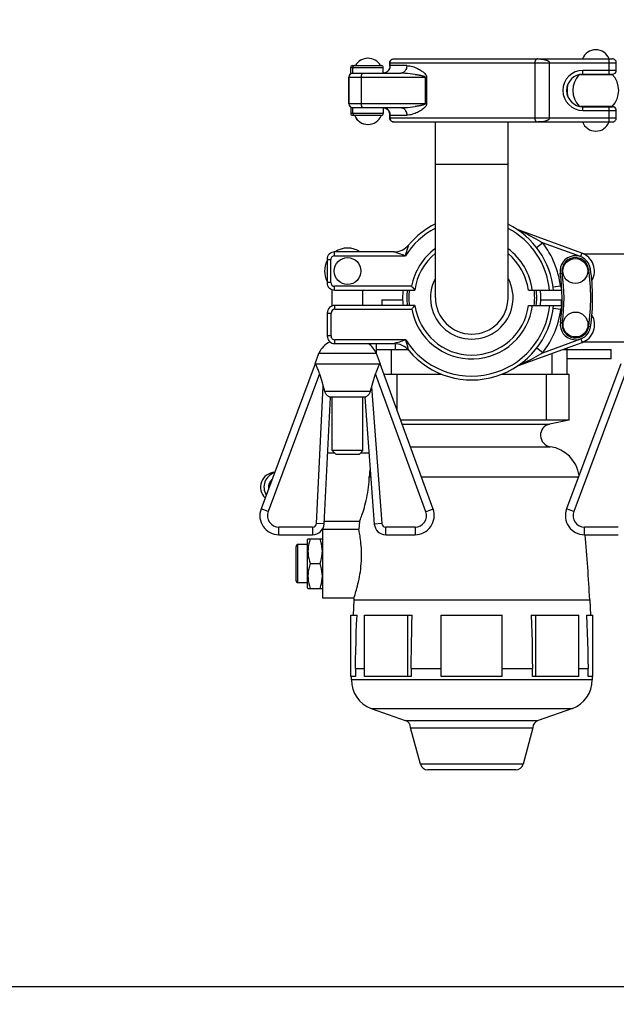
# Model space of a CAD drawing. Units: millimetres. Extents: x 0 to 420, y 0 to 297.
# Drawn here: x 230 to 235, y 89 to 97 of the extents above; entities that cross this region are included whole.
import ezdxf

# ---------------------------------------------------------------- set-up
doc = ezdxf.new("R2010")
doc.units = ezdxf.units.MM
doc.header["$LTSCALE"] = 23.1
doc.layers.get('0').update_dxf_attribs({"linetype": 'CONTINUOUS'})
for name, color, linetype in [('FASEN', 7, 'CONTINUOUS'), ('RUNDUNGEN', 7, 'CONTINUOUS'), ('ZEICHNUNGSBEMASSUNGEN', 7, 'CONTINUOUS')]:
    doc.layers.add(name, color=color, linetype=linetype)
doc.styles.get("Standard").update_dxf_attribs({"font": 'txt', "width": 0.7})
doc.dimstyles.new('DIMSTYLE_1', dxfattribs={"dimtxt": 3.5, "dimasz": 3.5, "dimexe": 1.5, "dimexo": 1.5, "dimgap": 0.875, "dimtad": 1, "dimlfac": 30, "dimdsep": 46, "dimtxsty": 'Standard', "dimblk": '_FILLED', "dimblk1": '_FILLED', "dimblk2": '_FILLED', "dimcen": 0.09, "dimclrt": 5, "dimadec": 0, "dimazin": 0, "dimtp": 2, "dimtm": 2, "dimtfac": 1, "dimtofl": 0, "dimtmove": 0, "dimatfit": 3, "dimldrblk": '_FILLED', "dimfxl": 1, "dimtolj": 1, "dimarcsym": 0})
doc.dimstyles.new('DIMSTYLE_3', dxfattribs={"dimtxt": 3.5, "dimasz": 3.5, "dimexe": 1.5, "dimexo": 1.5, "dimgap": 0.875, "dimtad": 1, "dimlfac": 30, "dimdsep": 46, "dimtxsty": 'Standard', "dimblk": '_FILLED', "dimblk1": '_FILLED', "dimblk2": '_FILLED', "dimcen": 0.09, "dimclrt": 5, "dimadec": 0, "dimazin": 0, "dimtp": 0.8, "dimtm": 0.8, "dimtfac": 1, "dimtofl": 0, "dimtmove": 0, "dimatfit": 3, "dimldrblk": '_FILLED', "dimfxl": 1, "dimtolj": 1, "dimarcsym": 0})
doc.dimstyles.new('DIMSTYLE_7', dxfattribs={"dimtxt": 3.5, "dimasz": 3.5, "dimexe": 1.5, "dimexo": 1.5, "dimgap": 0.875, "dimtad": 1, "dimdec": 0, "dimlfac": 30, "dimdsep": 46, "dimtxsty": 'Standard', "dimblk": '_FILLED', "dimblk1": '_FILLED', "dimblk2": '_FILLED', "dimcen": 0.09, "dimclrt": 5, "dimadec": 0, "dimazin": 0, "dimtp": 0.8, "dimtm": 0.8, "dimtfac": 1, "dimtdec": 0, "dimtofl": 0, "dimtmove": 0, "dimatfit": 3, "dimldrblk": '_FILLED', "dimfxl": 1, "dimtolj": 1, "dimarcsym": 0})

# ---------------------------------------------------------------- blocks, each defined once
blk = doc.blocks.new('_FILLED')
at = {"color": 0, "linetype": 'ByBlock'}
blk.add_solid([(0, 0), (-1, 0.125), (-1, -0.125)], dxfattribs=at)
blk = doc.blocks.new('*D3')
at = {"layer": 'ZEICHNUNGSBEMASSUNGEN', "color": 2, "linetype": 'Continuous'}
for p, q in [((216.706, 160.4291), (302.7825, 160.4291)), ((301.2825, 160.4291), (301.2825, 121.0958)), ((301.2825, 81.7624), (301.2825, 121.0958)), ((216.706, 81.7624), (302.7825, 81.7624))]:
    blk.add_line(p, q, dxfattribs=at)
at = {"layer": 'ZEICHNUNGSBEMASSUNGEN', "color": 2, "linetype": 'Continuous', "xscale": 3.5, "yscale": 3.5, "zscale": 3.5}
for p, rotation in [((301.2825, 160.4291), 90), ((301.2825, 81.7624), 270)]:
    blk.add_blockref('_FILLED', p, dxfattribs=dict(at, rotation=rotation))
at = {"layer": 'ZEICHNUNGSBEMASSUNGEN', "color": 5, "linetype": 'Continuous', "insert": (296.9075, 131.8031), "char_height": 3.5, "width": 16.125, "attachment_point": 2, "rotation": 90, "line_spacing_factor": 0.9}
blk.add_mtext('2360', dxfattribs=at)
blk = doc.blocks.new('*D4')
at = {"layer": 'ZEICHNUNGSBEMASSUNGEN', "color": 2, "linetype": 'Continuous'}
for p, q in [((216.706, 105.4291), (292.041, 105.4291)), ((290.541, 105.4291), (290.541, 93.5958)), ((290.541, 81.7624), (290.541, 93.5958)), ((216.706, 81.7624), (292.041, 81.7624))]:
    blk.add_line(p, q, dxfattribs=at)
at = {"layer": 'ZEICHNUNGSBEMASSUNGEN', "color": 2, "linetype": 'Continuous', "xscale": 3.5, "yscale": 3.5, "zscale": 3.5}
for p, rotation in [((290.541, 105.4291), 90), ((290.541, 81.7624), 270)]:
    blk.add_blockref('_FILLED', p, dxfattribs=dict(at, rotation=rotation))
at = {"layer": 'ZEICHNUNGSBEMASSUNGEN', "color": 5, "linetype": 'Continuous', "insert": (286.166, 93.5958), "char_height": 3.5, "width": 11.25, "attachment_point": 2, "rotation": 90, "line_spacing_factor": 0.9}
blk.add_mtext('710', dxfattribs=at)
blk = doc.blocks.new('*D9')
at = {"layer": 'ZEICHNUNGSBEMASSUNGEN', "color": 2, "linetype": 'Continuous'}
for p, q in [((234.0893, 105.4291), (282.9285, 105.4291)), ((281.4285, 105.4291), (281.4285, 97.1219)), ((281.4285, 88.8147), (281.4285, 97.1219)), ((227.9873, 88.8147), (282.9285, 88.8147))]:
    blk.add_line(p, q, dxfattribs=at)
at = {"layer": 'ZEICHNUNGSBEMASSUNGEN', "color": 2, "linetype": 'Continuous', "xscale": 3.5, "yscale": 3.5, "zscale": 3.5}
for p, rotation in [((281.4285, 105.4291), 90), ((281.4285, 88.8147), 270)]:
    blk.add_blockref('_FILLED', p, dxfattribs=dict(at, rotation=rotation))
at = {"layer": 'ZEICHNUNGSBEMASSUNGEN', "color": 5, "linetype": 'Continuous', "insert": (277.0535, 97.1219), "char_height": 3.5, "width": 12.375, "attachment_point": 2, "rotation": 90, "line_spacing_factor": 0.9}
blk.add_mtext('498', dxfattribs=at)

msp = doc.modelspace()

# ---------------------------------------------------------------- linework, layer by layer
at = {"color": 7, "linetype": 'Continuous'}
for p, q in [((232.93742, 96.87196), (232.93785, 96.87723)), ((232.93742, 96.84321), (232.93742, 96.87196)), ((232.93912, 96.87196), (232.93912, 96.84321)), ((232.97091, 96.90529), (234.88067, 96.90529)), ((234.914, 96.80529), (234.914, 96.87196)), ((232.59603, 96.78029), (232.59603, 96.83029)), ((232.59604, 96.78029), (233.03303, 96.78029)), ((232.61271, 96.84696), (232.864, 96.84696)), ((232.88067, 96.78029), (232.88067, 96.83029)), ((232.88294, 96.78069), (232.88067, 96.78055)), ((232.93697, 96.83485), (232.93528, 96.82557)), ((232.93742, 96.84321), (232.93697, 96.83485)), ((232.57897, 96.74696), (232.57897, 96.51363)), ((232.58067, 96.51363), (232.58067, 96.74696)), ((234.60067, 96.77029), (234.87766, 96.77029)), ((234.62233, 96.77196), (234.88067, 96.77196)), ((234.6545, 96.77029), (234.6545, 96.77196)), ((234.81517, 96.77029), (234.81517, 96.77196)), ((232.59603, 96.48029), (232.59603, 96.43029)), ((232.59604, 96.48029), (233.03303, 96.48029)), ((232.88067, 96.48029), (232.88067, 96.43029)), ((234.87766, 96.49029), (234.60067, 96.49029)), ((234.62233, 96.48863), (234.88067, 96.48863)), ((234.6545, 96.48863), (234.6545, 96.49029)), ((234.81517, 96.48863), (234.81517, 96.49029)), ((234.914, 96.38863), (234.914, 96.45529)), ((232.6127, 96.41363), (232.86392, 96.41363)), ((232.93557, 96.43381), (232.93529, 96.435)), ((232.93742, 96.38863), (232.93742, 96.41738)), ((232.93785, 96.38336), (232.93742, 96.38863)), ((232.93912, 96.41738), (232.93912, 96.38863)), ((232.97091, 96.35529), (234.88067, 96.35529)), ((233.33601, 94.82196), (233.33601, 96.35561)), ((233.96935, 94.82196), (233.96935, 96.35561)), ((233.33601, 95.98863), (233.96935, 95.98863)), ((234.61333, 95.21191), (234.05854, 95.41383)), ((232.38966, 95.15529), (232.38966, 94.95529)), ((232.97336, 95.22196), (232.45633, 95.22196)), ((234.62897, 95.20529), (235.07912, 95.20529)), ((232.43549, 94.75123), (232.43549, 94.89211)), ((233.14425, 94.90154), (233.15544, 94.88862)), ((232.45633, 94.88862), (233.15544, 94.88862)), ((232.70216, 94.75529), (232.70216, 94.88862)), ((232.86935, 94.80529), (233.05024, 94.80529)), ((232.86935, 94.80529), (232.86935, 94.75529)), ((234.14652, 94.88862), (234.43907, 94.88862)), ((234.25512, 94.80529), (234.43601, 94.80529)), ((234.43601, 94.75529), (234.43601, 94.80529)), ((233.15714, 94.75529), (232.45803, 94.75529)), ((233.13627, 94.73092), (233.14596, 94.74239)), ((233.14596, 94.74239), (233.15714, 94.75529)), ((234.14822, 94.75529), (234.43958, 94.75529)), ((232.39136, 94.68863), (232.39136, 94.48863)), ((232.45803, 94.42196), (232.97506, 94.42196)), ((232.81935, 94.42196), (232.81935, 94.33959)), ((234.06024, 94.23008), (234.61503, 94.43201)), ((234.48601, 94.15529), (234.48601, 94.38505)), ((234.63067, 94.43863), (235.08082, 94.43863)), ((232.28567, 94.24529), (232.31781, 94.33863)), ((232.31781, 94.33863), (232.81985, 94.33863)), ((232.81945, 94.37196), (233.09403, 94.37196)), ((232.81985, 94.33863), (232.85198, 94.24529)), ((234.45004, 94.37196), (234.48591, 94.37196)), ((234.48601, 94.37196), (234.86935, 94.37196)), ((234.86935, 94.28863), (234.86935, 94.37196)), ((232.28567, 94.24529), (231.81372, 92.98022)), ((232.28567, 94.24529), (232.85198, 94.24529)), ((233.31466, 92.97916), (232.85198, 94.24529)), ((234.95234, 94.24529), (234.48038, 92.98022)), ((234.86935, 94.28863), (234.48601, 94.28863)), ((232.32441, 94.15839), (232.3409, 94.10416)), ((232.79569, 94.10066), (232.81303, 94.15766)), ((232.88487, 94.15529), (233.39048, 94.15529)), ((233.91546, 94.15529), (234.50268, 94.15529)), ((234.50268, 93.75529), (234.50268, 94.15529)), ((232.3409, 94.10416), (232.35711, 94.0513)), ((232.77662, 94.03849), (232.79569, 94.10066)), ((232.3639, 92.85031), (232.41907, 93.9553)), ((232.71859, 93.95529), (232.41907, 93.95529)), ((232.43549, 93.48862), (232.43549, 93.95529)), ((232.70216, 93.48862), (232.70216, 93.95529)), ((232.71859, 93.9553), (232.80221, 92.84776)), ((234.50268, 93.75529), (233.03104, 93.75529)), ((234.50268, 93.75529), (234.33235, 93.71996)), ((232.39484, 93.46996), (232.45416, 93.46996)), ((232.70216, 93.48862), (232.43549, 93.48862)), ((232.46883, 93.45529), (232.43549, 93.48862)), ((232.66882, 93.45529), (232.46884, 93.45529)), ((232.66883, 93.45529), (232.70216, 93.48862)), ((232.6835, 93.46996), (232.75523, 93.46996)), ((232.67275, 92.86996), (232.36488, 92.86996)), ((232.67275, 92.86996), (232.66664, 92.80329)), ((232.67275, 92.86996), (232.67585, 92.87775)), ((232.67585, 92.87775), (232.6813, 92.89182)), ((231.96987, 92.75529), (232.26402, 92.75529)), ((232.35268, 92.80329), (232.66664, 92.80329)), ((232.35268, 92.20329), (232.35268, 92.80329)), ((232.66685, 92.80238), (232.66664, 92.80329)), ((232.90192, 92.75529), (233.15812, 92.75529)), ((234.63654, 92.75529), (234.93069, 92.75529)), ((232.21935, 92.71329), (232.2232, 92.71996)), ((232.2232, 92.71996), (232.34883, 92.71996)), ((232.34883, 92.71996), (232.35268, 92.71329)), ((232.24255, 92.50329), (232.32948, 92.50329)), ((232.21935, 92.29329), (232.2232, 92.28663)), ((232.2232, 92.28663), (232.34883, 92.28663)), ((232.34883, 92.28663), (232.35268, 92.29329)), ((232.62379, 92.20329), (232.35268, 92.20329)), ((232.62301, 92.18862), (232.61654, 92.05329)), ((232.62379, 92.20329), (232.62301, 92.18862)), ((232.62648, 92.21113), (232.63119, 92.22527)), ((234.68235, 92.18862), (234.68882, 92.05329)), ((232.59601, 92.05329), (232.65144, 92.05329)), ((232.59601, 91.51996), (232.59601, 92.05329)), ((232.71694, 92.05329), (233.13326, 92.05329)), ((232.71694, 91.51996), (232.71694, 92.05329)), ((233.09407, 91.51996), (233.09407, 92.05329)), ((233.38601, 92.05329), (233.91935, 92.05329)), ((233.38601, 91.51996), (233.38601, 92.05329)), ((233.91935, 91.51996), (233.91935, 92.05329)), ((234.1721, 92.05329), (234.58842, 92.05329)), ((234.21129, 91.51996), (234.21129, 92.05329)), ((234.58842, 91.51996), (234.58842, 92.05329)), ((234.65392, 92.05329), (234.70935, 92.05329)), ((234.70935, 91.51996), (234.70935, 92.05329)), ((232.63711, 91.58862), (232.71694, 91.58862)), ((232.63711, 91.58862), (232.63711, 91.51996)), ((233.12312, 91.58862), (233.38601, 91.58862)), ((233.12312, 91.58862), (233.12312, 91.51996)), ((233.91935, 91.58862), (234.18224, 91.58862)), ((234.18224, 91.51996), (234.18224, 91.58862)), ((234.58842, 91.58862), (234.66825, 91.58862)), ((234.66825, 91.51996), (234.66825, 91.58862)), ((232.63711, 91.51996), (232.59601, 91.51996)), ((232.60268, 91.48862), (232.60268, 91.51996)), ((233.12312, 91.51996), (232.71694, 91.51996)), ((233.91935, 91.51996), (233.38601, 91.51996)), ((234.58842, 91.51996), (234.18224, 91.51996)), ((234.70935, 91.51996), (234.66825, 91.51996)), ((234.70268, 91.51996), (234.70268, 91.48862)), ((232.7737, 91.2397), (233.07261, 91.13557)), ((234.53166, 91.2397), (234.23275, 91.13557)), ((233.11935, 91.07196), (234.18601, 91.07196)), ((233.20436, 90.75471), (233.11935, 91.07196)), ((234.18601, 91.07196), (234.10101, 90.75471)), ((234.03661, 90.70529), (233.26875, 90.70529))]:
    msp.add_line(p, q, dxfattribs=at)
at = {"color": 9, "linetype": 'Continuous'}
for p, q in [((232.93912, 96.87196), (234.914, 96.87196)), ((234.20245, 96.87196), (234.20245, 96.38863)), ((234.3303, 96.38863), (234.3303, 96.87196)), ((234.84733, 96.90529), (234.84733, 96.77196)), ((232.59603, 96.83029), (232.88067, 96.83029)), ((232.6155, 96.78029), (232.6155, 96.83029)), ((232.88064, 96.78062), (232.88437, 96.78086)), ((232.88437, 96.78086), (232.89285, 96.78256)), ((232.89285, 96.78256), (232.90105, 96.78536)), ((233.08576, 96.84696), (232.94188, 96.84696)), ((234.914, 96.80529), (234.62233, 96.80529)), ((234.62233, 96.77196), (234.62233, 96.80529)), ((232.57897, 96.74696), (233.25894, 96.74696)), ((232.69033, 96.51363), (232.69033, 96.74696)), ((233.1584, 96.77053), (233.16625, 96.7694)), ((233.16625, 96.7694), (233.17349, 96.7683)), ((233.17349, 96.7683), (233.18017, 96.76723)), ((233.18017, 96.76723), (233.18631, 96.76619)), ((233.24512, 96.74696), (233.24512, 96.51363)), ((233.25894, 96.74696), (233.25894, 96.51363)), ((233.25894, 96.51363), (232.57897, 96.51363)), ((232.6155, 96.43029), (232.6155, 96.48029)), ((233.16625, 96.49119), (233.1584, 96.49006)), ((233.17348, 96.49229), (233.16625, 96.49119)), ((233.18015, 96.49336), (233.17348, 96.49229)), ((233.1863, 96.49439), (233.18015, 96.49336)), ((233.19196, 96.49539), (233.1863, 96.49439)), ((233.19718, 96.49636), (233.19196, 96.49539)), ((234.62233, 96.45529), (234.62233, 96.48863)), ((234.62233, 96.45529), (234.914, 96.45529)), ((234.84733, 96.48863), (234.84733, 96.35529)), ((232.88067, 96.43029), (232.59603, 96.43029)), ((234.914, 96.38863), (232.93912, 96.38863)), ((232.94188, 96.41363), (233.08576, 96.41363)), ((234.07152, 95.40786), (234.06286, 95.41185)), ((234.08131, 95.40329), (234.07152, 95.40786)), ((234.0894, 95.39946), (234.08131, 95.40329)), ((234.09939, 95.39468), (234.0894, 95.39946)), ((234.10901, 95.39002), (234.09939, 95.39468)), ((234.11735, 95.38593), (234.10901, 95.39002)), ((234.12676, 95.38125), (234.11735, 95.38593)), ((234.13741, 95.37589), (234.12676, 95.38125)), ((234.14526, 95.37188), (234.13741, 95.37589)), ((233.07809, 95.202), (233.09711, 95.26763)), ((233.09711, 95.26763), (233.09949, 95.27574)), ((233.09949, 95.27574), (233.10057, 95.27949)), ((233.10057, 95.27949), (233.10114, 95.28146)), ((233.10114, 95.28146), (233.10121, 95.28171)), ((234.2179, 95.26038), (234.27063, 95.30116)), ((234.60193, 95.18058), (234.27063, 95.30116)), ((232.38966, 95.15529), (232.42299, 95.15529)), ((232.42299, 94.95529), (232.42299, 95.15529)), ((232.45633, 95.18862), (232.45633, 95.22196)), ((232.45633, 95.18862), (233.07435, 95.18862)), ((233.00132, 95.21219), (232.99209, 95.21538)), ((233.07435, 95.18862), (233.07809, 95.202)), ((234.61333, 95.21191), (234.60193, 95.18058)), ((234.67168, 95.07272), (234.68816, 95.07522)), ((234.42449, 95.03537), (234.44097, 95.03786)), ((232.42299, 94.95529), (232.38966, 94.95529)), ((233.12711, 94.92196), (232.45633, 94.92196)), ((232.45633, 94.88862), (232.45633, 94.92196)), ((234.4279, 94.92196), (234.36178, 94.91345)), ((234.43714, 94.92196), (234.4279, 94.92196)), ((232.45803, 94.72196), (232.45803, 94.75529)), ((232.45803, 94.72196), (233.12881, 94.72196)), ((234.36348, 94.73047), (234.4296, 94.72196)), ((234.4296, 94.72196), (234.43793, 94.72196)), ((234.43601, 94.75529), (234.43602, 94.755)), ((232.39136, 94.68863), (232.42469, 94.68863)), ((232.42469, 94.48863), (232.42469, 94.68863)), ((234.42605, 94.60759), (234.44255, 94.60522)), ((234.69001, 94.56966), (234.67351, 94.57203)), ((232.42469, 94.48863), (232.39136, 94.48863)), ((234.27233, 94.34275), (234.60363, 94.46333)), ((234.60363, 94.46333), (234.61503, 94.43201)), ((233.07605, 94.45529), (232.45803, 94.45529)), ((232.45803, 94.42196), (232.45803, 94.45529)), ((232.97814, 94.42306), (232.97683, 94.42258)), ((232.98589, 94.42581), (232.97814, 94.42306)), ((232.99097, 94.42759), (232.98589, 94.42581)), ((232.98601, 94.37196), (232.98601, 94.42157)), ((233.00301, 94.43172), (232.99097, 94.42759)), ((233.00301, 94.43172), (233.02484, 94.43906)), ((233.0798, 94.44192), (233.07605, 94.45529)), ((233.08804, 94.41324), (233.0798, 94.44192)), ((233.09685, 94.38299), (233.08804, 94.41324)), ((233.10119, 94.36818), (233.09685, 94.38299)), ((234.27233, 94.34275), (234.2196, 94.38354)), ((232.95268, 94.15529), (232.95268, 94.37196)), ((233.10291, 94.36221), (233.10284, 94.36246)), ((234.35268, 94.33652), (234.35268, 94.15529)), ((234.06039, 94.23015), (234.06024, 94.23008)), ((234.06985, 94.2345), (234.06039, 94.23015)), ((234.08261, 94.24043), (234.06985, 94.2345)), ((234.08957, 94.24372), (234.08261, 94.24043)), ((234.10049, 94.24894), (234.08957, 94.24372)), ((234.10985, 94.25347), (234.10049, 94.24894)), ((234.11818, 94.25756), (234.10985, 94.25347)), ((234.12779, 94.26233), (234.11818, 94.25756)), ((234.1388, 94.26787), (234.12779, 94.26233)), ((234.14698, 94.27204), (234.1388, 94.26787)), ((232.32441, 94.15839), (231.87618, 92.95691)), ((233.25205, 92.95628), (232.81303, 94.15766)), ((233.00268, 93.83291), (233.00268, 94.15529)), ((234.30268, 94.15529), (234.30268, 93.75529)), ((234.99107, 94.15839), (234.54284, 92.95691)), ((232.29732, 92.85363), (232.35711, 94.0513)), ((232.77866, 94.04518), (232.86869, 92.85279)), ((232.76651, 94.00358), (232.37104, 94.00358)), ((233.04396, 93.71996), (234.33235, 93.71996)), ((233.11594, 93.52297), (234.33784, 93.52297)), ((232.75862, 93.2613), (232.77099, 93.2613)), ((233.21156, 93.2613), (234.58525, 93.2613)), ((231.87618, 92.95691), (231.81372, 92.98022)), ((233.31466, 92.97916), (233.25205, 92.95628)), ((234.54284, 92.95691), (234.48038, 92.98022)), ((232.3639, 92.85031), (232.29732, 92.85363)), ((232.86869, 92.85278), (232.80221, 92.84776)), ((232.26402, 92.82196), (231.96987, 92.82196)), ((231.96987, 92.75529), (231.96987, 92.82196)), ((232.26402, 92.82196), (232.26402, 92.75529)), ((232.90192, 92.75529), (232.90192, 92.82196)), ((233.15812, 92.82196), (232.90193, 92.82196)), ((233.15812, 92.82196), (233.15812, 92.75529)), ((234.93069, 92.82196), (234.63654, 92.82196)), ((234.63654, 92.75529), (234.63654, 92.82196)), ((232.62301, 92.18862), (234.68235, 92.18862)), ((234.70268, 91.48862), (232.60268, 91.48862)), ((232.7737, 91.2397), (234.53166, 91.2397)), ((233.07261, 91.13557), (234.23275, 91.13557)), ((234.10101, 90.75471), (233.20436, 90.75471))]:
    msp.add_line(p, q, dxfattribs=at)
at = {"color": 7, "linetype": 'Continuous'}
for points in [[(232.93785, 96.87723), (232.93905, 96.88224), (232.94106, 96.88706), (232.94379, 96.89152), (232.9472, 96.8955), (232.95119, 96.8989), (232.95567, 96.90163), (232.96052, 96.90365), (232.96558, 96.90486), (232.97091, 96.90529)], [(232.93912, 96.87196), (232.93954, 96.87723), (232.94074, 96.88225), (232.94275, 96.88706), (232.94548, 96.89151), (232.94889, 96.89546), (232.95286, 96.89886), (232.95733, 96.90161), (232.96218, 96.90364), (232.96726, 96.90486), (232.97261, 96.90529)], [(232.93386, 96.82089), (232.93262, 96.8178), (232.93099, 96.81438), (232.92896, 96.81077), (232.92651, 96.80706), (232.92365, 96.80336), (232.92038, 96.79974), (232.91669, 96.79625), (232.91261, 96.79296), (232.90815, 96.78995), (232.90334, 96.78726), (232.8982, 96.78494), (232.89278, 96.78305), (232.88709, 96.78161), (232.88119, 96.78069)], [(232.937, 96.82563), (232.93646, 96.82363), (232.93563, 96.82109), (232.93441, 96.81801), (232.93279, 96.81457), (232.93076, 96.81094), (232.92832, 96.80722), (232.92547, 96.8035), (232.9222, 96.79986), (232.91851, 96.79636), (232.91443, 96.79305), (232.90997, 96.79002), (232.90515, 96.78731), (232.9, 96.78498), (232.89457, 96.78307), (232.88886, 96.78163), (232.88294, 96.78069)], [(232.93528, 96.82557), (232.93293, 96.81768), (232.92933, 96.80898), (232.92855, 96.80758)], [(232.93912, 96.84321), (232.93871, 96.83508), (232.93727, 96.82677), (232.937, 96.82563)], [(232.88084, 96.47994), (232.88659, 96.47907), (232.89216, 96.47772), (232.89749, 96.47592), (232.90255, 96.47372), (232.90731, 96.47114), (232.91174, 96.46825), (232.91581, 96.46509), (232.9195, 96.46173), (232.9228, 96.45822), (232.9257, 96.45463), (232.9282, 96.45103), (232.93031, 96.44749), (232.93203, 96.4441), (232.93338, 96.44096)], [(232.88256, 96.47994), (232.88833, 96.47907), (232.89391, 96.47771), (232.89925, 96.4759), (232.90432, 96.47368), (232.90909, 96.4711), (232.91352, 96.46819), (232.9176, 96.46502), (232.92129, 96.46164), (232.92459, 96.45812), (232.92748, 96.45452), (232.92997, 96.45091), (232.93207, 96.44738), (232.93378, 96.44398), (232.93512, 96.44085), (232.9361, 96.43812), (232.93676, 96.43591), (232.93699, 96.435)], [(232.93529, 96.435), (232.93312, 96.44237), (232.92962, 96.45099), (232.92856, 96.45296)], [(232.93742, 96.41738), (232.93701, 96.4255), (232.93557, 96.43381)], [(232.93912, 96.41738), (232.93867, 96.42574), (232.93699, 96.435)], [(232.97091, 96.35529), (232.96559, 96.35573), (232.96053, 96.35693), (232.95567, 96.35895), (232.95119, 96.36168), (232.94721, 96.36509), (232.9438, 96.36906), (232.94107, 96.37352), (232.93906, 96.37834), (232.93785, 96.38336)], [(232.93912, 96.38863), (232.93955, 96.38336), (232.94075, 96.37835), (232.94276, 96.37352), (232.94549, 96.36906), (232.9489, 96.36509), (232.95289, 96.36169), (232.95737, 96.35895), (232.96222, 96.35694), (232.96728, 96.35573), (232.97261, 96.35529)], [(233.12711, 94.92196), (233.13092, 94.9174), (233.13455, 94.91302), (233.14425, 94.90154)], [(233.12881, 94.72196), (233.13263, 94.72653), (233.13627, 94.73092)], [(232.28741, 94.24529), (232.28856, 94.24381), (232.29003, 94.24156), (232.29183, 94.23854), (232.29394, 94.23475), (232.29632, 94.23023), (232.29894, 94.22498)], [(232.32441, 94.15839), (232.32113, 94.16886), (232.31778, 94.17878), (232.31444, 94.18814), (232.31112, 94.19688), (232.30786, 94.20498), (232.30471, 94.21239), (232.30173, 94.21906), (232.29894, 94.22498)], [(232.83867, 94.22483), (232.83586, 94.21885), (232.83285, 94.21212), (232.82969, 94.20464), (232.8264, 94.19647), (232.82306, 94.18766), (232.8197, 94.17823), (232.81633, 94.16822), (232.81303, 94.15766)], [(232.83867, 94.22483), (232.8413, 94.23011), (232.84369, 94.23467), (232.84581, 94.23849), (232.84762, 94.24154), (232.84909, 94.24381), (232.85025, 94.24529)], [(232.37104, 94.00358), (232.36875, 94.01182), (232.36644, 94.01994), (232.36412, 94.02795), (232.36179, 94.03585), (232.35945, 94.04363), (232.35711, 94.0513)], [(232.76651, 94.00358), (232.76851, 94.01076), (232.77052, 94.01783), (232.77254, 94.02481), (232.77458, 94.0317), (232.77662, 94.03849)], [(232.39989, 93.96285), (232.39594, 93.96574), (232.39188, 93.96928), (232.38774, 93.97349), (232.38369, 93.97833), (232.37987, 93.98381), (232.3764, 93.98987), (232.37346, 93.99645), (232.37104, 94.00358)], [(232.41907, 93.9553), (232.41868, 93.95528), (232.41757, 93.95545), (232.41579, 93.95575), (232.41342, 93.95632), (232.41053, 93.95727), (232.40724, 93.95864), (232.40367, 93.96051), (232.39989, 93.96285)], [(232.73761, 93.96277), (232.73386, 93.96046), (232.73032, 93.95861), (232.72705, 93.95725), (232.72419, 93.95631), (232.72184, 93.95575), (232.72008, 93.95545), (232.71898, 93.95528), (232.71859, 93.9553)], [(232.76651, 94.00358), (232.76408, 93.99643), (232.76113, 93.98982), (232.75765, 93.98375), (232.75382, 93.97826), (232.74976, 93.9734), (232.74562, 93.9692), (232.74156, 93.96565), (232.73761, 93.96277)], [(232.6813, 92.89182), (232.68495, 92.90148), (232.68915, 92.91285), (232.69381, 92.92583), (232.69884, 92.94034), (232.70417, 92.95629), (232.70968, 92.9736), (232.71529, 92.99217), (232.7209, 93.01186), (232.7264, 93.03256), (232.7317, 93.05412), (232.73671, 93.07642), (232.74133, 93.09934), (232.7455, 93.12269), (232.74915, 93.14627), (232.75224, 93.16989), (232.75471, 93.19336), (232.75659, 93.21652), (232.7579, 93.23921), (232.75862, 93.2613)], [(232.76591, 93.32851), (232.76373, 93.31703), (232.76117, 93.29882), (232.75947, 93.28022), (232.75862, 93.2613)], [(232.63119, 92.22527), (232.63432, 92.23496), (232.63787, 92.24628), (232.64181, 92.25923), (232.64608, 92.27382), (232.65058, 92.28992), (232.65521, 92.30736), (232.65986, 92.32602), (232.66444, 92.34578), (232.66887, 92.36651), (232.67306, 92.38804), (232.67693, 92.41025), (232.68042, 92.43303), (232.68347, 92.4562), (232.68601, 92.47961), (232.68803, 92.50313), (232.68952, 92.52661), (232.69049, 92.54992), (232.6909, 92.57292), (232.6908, 92.59548), (232.69021, 92.61746), (232.6892, 92.63874), (232.68781, 92.65922), (232.68612, 92.67878), (232.68416, 92.6973), (232.68202, 92.71468), (232.67976, 92.73083), (232.67749, 92.74558), (232.6753, 92.75873), (232.67323, 92.77032), (232.67135, 92.78031), (232.66971, 92.78857), (232.6684, 92.79502), (232.66685, 92.80238)], [(232.24255, 92.71996), (232.23564, 92.69749), (232.23024, 92.67546), (232.22634, 92.65398), (232.22399, 92.63277), (232.22321, 92.61159), (232.22399, 92.59042), (232.22635, 92.56922), (232.23024, 92.54776), (232.23564, 92.52575), (232.24255, 92.50329)], [(232.32948, 92.50329), (232.33639, 92.52577), (232.34179, 92.54779), (232.34568, 92.56927), (232.34804, 92.59049), (232.34882, 92.61166), (232.34803, 92.63284), (232.34568, 92.65403), (232.34178, 92.67549), (232.33639, 92.6975), (232.32948, 92.71996)], [(232.24255, 92.50329), (232.23564, 92.48082), (232.23024, 92.4588), (232.22634, 92.43731), (232.22399, 92.4161), (232.22321, 92.39492), (232.22399, 92.37375), (232.22635, 92.35256), (232.23024, 92.33109), (232.23564, 92.30909), (232.24255, 92.28663)], [(232.32948, 92.28663), (232.33639, 92.3091), (232.34179, 92.33112), (232.34568, 92.35261), (232.34804, 92.37382), (232.34882, 92.395), (232.34803, 92.41617), (232.34568, 92.43736), (232.34178, 92.45883), (232.33639, 92.48083), (232.32948, 92.50329)], [(232.62379, 92.20329), (232.62409, 92.20415), (232.62648, 92.21113)], [(232.63711, 91.58862), (232.63856, 91.66609), (232.64039, 91.74356), (232.6426, 91.82101), (232.64517, 91.89845), (232.64812, 91.97588), (232.65144, 92.05329)], [(233.12312, 91.58862), (233.12415, 91.66609), (233.12545, 91.74356), (233.12701, 91.82101), (233.12883, 91.89845), (233.13091, 91.97588), (233.13326, 92.05329)], [(234.1721, 92.05329), (234.17445, 91.97588), (234.17653, 91.89845), (234.17836, 91.82101), (234.17991, 91.74356), (234.18121, 91.66609), (234.18224, 91.58862)], [(234.65392, 92.05329), (234.65724, 91.97588), (234.66019, 91.89845), (234.66276, 91.82101), (234.66497, 91.74356), (234.6668, 91.66609), (234.66825, 91.58862)]]:
    msp.add_lwpolyline(points, dxfattribs=at)
at = {"color": 9, "linetype": 'Continuous'}
for points in [[(234.22931, 96.90529), (234.22741, 96.90523), (234.22557, 96.90503), (234.22378, 96.90472), (234.22205, 96.9043), (234.2204, 96.90375), (234.21882, 96.9031), (234.21731, 96.90234), (234.21587, 96.90148), (234.21448, 96.90051), (234.21315, 96.89945), (234.21189, 96.89828), (234.2107, 96.897), (234.20957, 96.8956), (234.20851, 96.89409), (234.2075, 96.89245), (234.20655, 96.89068), (234.20567, 96.88879), (234.20488, 96.88676), (234.20417, 96.88457), (234.20357, 96.88224), (234.2031, 96.87974), (234.20273, 96.87716), (234.20252, 96.87457), (234.20245, 96.87196)], [(234.22931, 96.90529), (234.24298, 96.90503), (234.25608, 96.90424), (234.2686, 96.90293), (234.2805, 96.90108), (234.29175, 96.89861), (234.30234, 96.89553)], [(234.30234, 96.89553), (234.30556, 96.89437), (234.30864, 96.89313), (234.31157, 96.89183), (234.31436, 96.89046), (234.31698, 96.88902), (234.31944, 96.8875), (234.32171, 96.88589), (234.32377, 96.88418), (234.32563, 96.88234), (234.32723, 96.88038), (234.32855, 96.87833), (234.32954, 96.87622), (234.33011, 96.8741), (234.3303, 96.87196)], [(232.63198, 96.84696), (232.6294, 96.84675), (232.62688, 96.84614), (232.62449, 96.84514), (232.62229, 96.84378), (232.62032, 96.84208), (232.61864, 96.84009), (232.61729, 96.83786), (232.6163, 96.83544), (232.6157, 96.8329), (232.6155, 96.83029)], [(232.69367, 96.77053), (232.69479, 96.77341), (232.69603, 96.77583), (232.69737, 96.77776), (232.69878, 96.77916), (232.70024, 96.78001), (232.70173, 96.78029)], [(232.90105, 96.78536), (232.90881, 96.78922), (232.90997, 96.79002)], [(232.91443, 96.79305), (232.91601, 96.79407), (232.92251, 96.79982), (232.92822, 96.80638), (232.93302, 96.81363), (232.93685, 96.82146)], [(232.93685, 96.82146), (232.93963, 96.82972), (232.94131, 96.83827), (232.94188, 96.84696)], [(232.93912, 96.84321), (232.93951, 96.84435), (232.93993, 96.84529), (232.94038, 96.84602), (232.94085, 96.84654), (232.94135, 96.84686), (232.94188, 96.84696)], [(233.08576, 96.84696), (233.08531, 96.83827), (233.08397, 96.82972), (233.08175, 96.82146), (233.0787, 96.81363), (233.07487, 96.80638), (233.07032, 96.79982), (233.06513, 96.79407), (233.05939, 96.78922), (233.0532, 96.78536), (233.04666, 96.78256), (233.0399, 96.78086), (233.03303, 96.78029)], [(233.1584, 96.77053), (233.13572, 96.77344), (233.11378, 96.77586), (233.09252, 96.77775), (233.07197, 96.77913), (233.05215, 96.78), (233.03303, 96.78029)], [(233.08576, 96.84696), (233.09862, 96.84613), (233.11119, 96.84443), (233.12338, 96.84176), (233.13516, 96.83842), (233.14649, 96.83466), (233.15737, 96.83053), (233.16778, 96.82617), (233.17773, 96.8216), (233.18721, 96.81691), (233.19626, 96.81208), (233.20491, 96.80712), (233.21313, 96.80203), (233.22093, 96.79683), (233.22829, 96.79144), (233.23523, 96.78585), (233.24165, 96.77993), (233.24743, 96.77351), (233.2526, 96.76665)], [(232.69033, 96.74696), (232.69043, 96.75131), (232.69072, 96.75559), (232.6912, 96.75972), (232.69186, 96.76363), (232.69269, 96.76725), (232.69367, 96.77053)], [(233.18631, 96.76619), (233.19198, 96.76519), (233.19465, 96.76471), (233.1972, 96.76423), (233.19966, 96.76375), (233.20201, 96.76329), (233.20427, 96.76283), (233.20643, 96.76238), (233.20851, 96.76194), (233.21051, 96.76151), (233.21242, 96.76108), (233.21426, 96.76066), (233.21602, 96.76025), (233.2177, 96.75984), (233.21932, 96.75944), (233.22087, 96.75905), (233.22235, 96.75866), (233.22377, 96.75827), (233.22513, 96.7579), (233.22643, 96.75753), (233.22768, 96.75716), (233.22887, 96.75679), (233.23001, 96.75643), (233.2311, 96.75607), (233.23214, 96.75572), (233.23313, 96.75537), (233.23407, 96.75502), (233.23498, 96.75468), (233.23584, 96.75434), (233.23666, 96.754), (233.23744, 96.75366), (233.23819, 96.75333), (233.23889, 96.75299), (233.23957, 96.75266), (233.2402, 96.75232), (233.2408, 96.75198), (233.24136, 96.75164), (233.24188, 96.7513), (233.24236, 96.75096), (233.24281, 96.75061), (233.24323, 96.75026), (233.24361, 96.74991), (233.24396, 96.74955), (233.24427, 96.74918), (233.24453, 96.74881), (233.24475, 96.74844), (233.24492, 96.74807), (233.24504, 96.74769), (233.2451, 96.74732), (233.24512, 96.74696)], [(233.2526, 96.76665), (233.25453, 96.76337), (233.25611, 96.76007), (233.25736, 96.75671), (233.25825, 96.75338), (233.25878, 96.75013), (233.25894, 96.74696)], [(232.69367, 96.49006), (232.69269, 96.49333), (232.69186, 96.49696), (232.6912, 96.50087), (232.69072, 96.505), (232.69043, 96.50928), (232.69033, 96.51363)], [(232.70173, 96.48029), (232.70024, 96.48058), (232.69878, 96.48143), (232.69737, 96.48283), (232.69603, 96.48476), (232.69479, 96.48718), (232.69367, 96.49006)], [(232.94188, 96.41363), (232.94131, 96.42232), (232.93963, 96.43087), (232.93685, 96.43913), (232.93302, 96.44696), (232.92822, 96.45421), (232.92251, 96.46077), (232.91601, 96.46652), (232.90881, 96.47136), (232.90105, 96.47522), (232.89285, 96.47803), (232.88437, 96.47972), (232.88064, 96.47997)], [(233.03303, 96.48029), (233.05216, 96.48059), (233.07198, 96.48146), (233.09254, 96.48284), (233.11379, 96.48473), (233.13573, 96.48715), (233.1584, 96.49006)], [(233.03303, 96.48029), (233.0399, 96.47972), (233.04666, 96.47803), (233.0532, 96.47522), (233.05939, 96.47136), (233.06513, 96.46652), (233.07032, 96.46077), (233.07487, 96.45421), (233.0787, 96.44696), (233.08175, 96.43913), (233.08397, 96.43087), (233.08531, 96.42232), (233.08576, 96.41363)], [(233.2526, 96.49394), (233.24746, 96.48711), (233.2417, 96.48071), (233.2353, 96.47479), (233.22836, 96.4692), (233.221, 96.46381), (233.2132, 96.45859), (233.20496, 96.4535), (233.1963, 96.44853), (233.18724, 96.44369), (233.17775, 96.43899), (233.16779, 96.43442), (233.15736, 96.43006), (233.14646, 96.42592), (233.13511, 96.42214), (233.12332, 96.41882), (233.11113, 96.41616), (233.09858, 96.41446), (233.08576, 96.41363)], [(233.24512, 96.51363), (233.2451, 96.51326), (233.24504, 96.51289), (233.24492, 96.51252), (233.24475, 96.51214), (233.24453, 96.51177), (233.24426, 96.5114), (233.24395, 96.51104), (233.24361, 96.51068), (233.24323, 96.51032), (233.24281, 96.50997), (233.24236, 96.50963), (233.24187, 96.50928), (233.24135, 96.50894), (233.24079, 96.5086), (233.24019, 96.50826), (233.23956, 96.50793), (233.23889, 96.50759), (233.23818, 96.50726), (233.23743, 96.50692), (233.23665, 96.50659), (233.23583, 96.50625), (233.23497, 96.50591), (233.23406, 96.50556), (233.23312, 96.50521), (233.23213, 96.50486), (233.23109, 96.50451), (233.23, 96.50415), (233.22886, 96.50379), (233.22767, 96.50343), (233.22642, 96.50306), (233.22512, 96.50269), (233.22376, 96.50231), (233.22234, 96.50193), (233.22085, 96.50154), (233.21931, 96.50114), (233.21769, 96.50074), (233.216, 96.50034), (233.21424, 96.49992), (233.21241, 96.4995), (233.21049, 96.49907), (233.2085, 96.49864), (233.20642, 96.4982), (233.20425, 96.49775), (233.20199, 96.49729), (233.19964, 96.49683), (233.19718, 96.49636)], [(233.25894, 96.51363), (233.25878, 96.51045), (233.25825, 96.50721), (233.25736, 96.50388), (233.25611, 96.50052), (233.25453, 96.49722), (233.2526, 96.49394)], [(232.6155, 96.43029), (232.6157, 96.42769), (232.6163, 96.42514), (232.61729, 96.42273), (232.61864, 96.4205), (232.62032, 96.41851), (232.62229, 96.41681)], [(232.62229, 96.41681), (232.62449, 96.41544), (232.62688, 96.41444), (232.62942, 96.41383), (232.63202, 96.41363)], [(232.94188, 96.41363), (232.94135, 96.41373), (232.94085, 96.41405), (232.94038, 96.41457), (232.93993, 96.4153), (232.93951, 96.41624), (232.93912, 96.41738)], [(234.20245, 96.38863), (234.20252, 96.38602), (234.20274, 96.38343), (234.2031, 96.38085), (234.20358, 96.37835), (234.20418, 96.37602), (234.20488, 96.37383), (234.20567, 96.37179), (234.20655, 96.3699), (234.2075, 96.36814), (234.20851, 96.3665), (234.20957, 96.36498), (234.21069, 96.36358), (234.21189, 96.3623), (234.21315, 96.36114), (234.21448, 96.36007), (234.21587, 96.35911), (234.21732, 96.35825), (234.21883, 96.35748), (234.22041, 96.35683), (234.22205, 96.35629), (234.22377, 96.35586), (234.22556, 96.35555), (234.22741, 96.35536), (234.22931, 96.35529)], [(234.30235, 96.36506), (234.29176, 96.36198), (234.28052, 96.35951), (234.26861, 96.35766), (234.25608, 96.35635), (234.24299, 96.35556), (234.22931, 96.35529)], [(234.3303, 96.38863), (234.33009, 96.3865), (234.3295, 96.38436), (234.32852, 96.38221), (234.32721, 96.38013), (234.3256, 96.37821), (234.32375, 96.37639), (234.3217, 96.37468), (234.31945, 96.37307), (234.31701, 96.37153), (234.31437, 96.37009), (234.31157, 96.36872), (234.30862, 96.36743), (234.30555, 96.3662), (234.30235, 96.36506)], [(234.05862, 95.41379), (234.05856, 95.41382), (234.05854, 95.41383)], [(234.06286, 95.41185), (234.0623, 95.41211), (234.05862, 95.41379)], [(234.14526, 95.37188), (234.16794, 95.36009), (234.18988, 95.34824), (234.21114, 95.33641), (234.23169, 95.32462), (234.25151, 95.31284), (234.27063, 95.30117)], [(232.97643, 95.22088), (232.97511, 95.22134), (232.97412, 95.22168), (232.97355, 95.22189), (232.97336, 95.22196)], [(232.99209, 95.21538), (232.98195, 95.2189), (232.97989, 95.21964), (232.97643, 95.22088)], [(233.07435, 95.18862), (233.06068, 95.19279), (233.04759, 95.19693), (233.03506, 95.20094), (233.02316, 95.20485), (233.00132, 95.21219)], [(234.4279, 94.92196), (234.42947, 94.91762), (234.4308, 94.91334), (234.43187, 94.90917), (234.43272, 94.90523), (234.43335, 94.90162), (234.43377, 94.89839)], [(234.43377, 94.89839), (234.43402, 94.89553), (234.4342, 94.89312), (234.43428, 94.89118)], [(234.43428, 94.89118), (234.43432, 94.88891), (234.43431, 94.88862)], [(234.43547, 94.74553), (234.43505, 94.74227), (234.43442, 94.73866), (234.43358, 94.73474), (234.4325, 94.73059), (234.43117, 94.72631), (234.4296, 94.72196)], [(234.43602, 94.755), (234.43598, 94.75273), (234.4359, 94.7508), (234.43572, 94.74839), (234.43547, 94.74553)], [(232.97683, 94.42258), (232.97527, 94.42203), (232.97506, 94.42196)], [(233.02484, 94.43906), (233.03675, 94.44297), (233.04928, 94.44698), (233.06237, 94.45112), (233.07605, 94.45529)], [(233.10284, 94.36246), (233.10226, 94.36443), (233.10119, 94.36818)], [(234.27233, 94.34275), (234.25321, 94.33108), (234.23339, 94.3193), (234.21285, 94.30751), (234.19159, 94.29568), (234.16965, 94.28383), (234.14698, 94.27204)]]:
    msp.add_lwpolyline(points, dxfattribs=at)
at = {"color": 7, "linetype": 'Continuous'}
for centre, radius in [((232.56883, 95.05529), 0.11662), ((234.55633, 95.05529), 0.10873), ((234.55803, 94.58863), 0.10873)]:
    msp.add_circle(centre, radius, dxfattribs=at)
for centre, radius, start, end in [((234.73483, 96.86029), 0.125, 21.100196, 158.899804), ((232.74563, 96.78529), 0.125, 89.609665, 150.440092), ((232.74733, 96.78529), 0.125, 29.559908, 150.440092), ((234.88067, 96.87196), 0.03333, 0.000006, 90.000035), ((232.6123, 96.74696), 0.03333, 90, 180), ((232.614, 96.74696), 0.03333, 90, 180), ((232.6127, 96.83029), 0.01667, 90, 180), ((232.864, 96.83029), 0.01667, 0, 90), ((234.88067, 96.80529), 0.03333, 270, 360), ((234.62233, 96.63029), 0.14167, 90, 270), ((234.73483, 96.63029), 0.2, 136.398286, 223.601714), ((234.73483, 96.63029), 0.2, 315.572996, 44.427004), ((234.73483, 96.63029), 0.25102, 169.855764, 190.144236), ((232.6123, 96.51363), 0.03333, 180, 270), ((232.614, 96.51363), 0.03333, 180, 270), ((234.88067, 96.45529), 0.03333, 0, 90), ((232.6127, 96.43029), 0.01667, 180, 270), ((232.74563, 96.45863), 0.125, 201.100196, 270.392807), ((232.74733, 96.45863), 0.125, 201.114926, 338.89959), ((232.864, 96.43029), 0.01667, 269.836354, 360), ((234.73483, 96.40029), 0.125, 201.122067, 338.899804), ((234.88067, 96.38863), 0.03333, 269.999964, 359.999994), ((233.65098, 94.82196), 0.71667, 116.086961, 140.095534), ((233.65098, 94.82196), 0.71667, 5.337559, 63.613003), ((234.08134, 95.47648), 0.06667, 236.674181, 250), ((232.56883, 95.05529), 0.2, 56.457792, 123.542208), ((232.97336, 95.38862), 0.16667, 270, 320.095533), ((232.45633, 95.15529), 0.06667, 90, 180), ((233.65098, 94.82196), 0.5, 129.081875, 172.337742), ((233.65098, 94.82196), 0.5, 7.662258, 50.417492), ((234.55633, 95.05529), 0.13333, 8.594259, 188.594259), ((234.55633, 95.05529), 0.16667, 329.839118, 70), ((232.56883, 95.05529), 0.2, 153.740077, 206.259923), ((232.97429, 94.81619), 1.73333, 351.823182, 8.594259), ((232.97429, 94.81619), 1.46667, 351.823182, 8.594259), ((232.45633, 94.95529), 0.06667, 180, 270), ((233.65268, 94.82196), 0.60333, 173.657239, 186.368232), ((233.65268, 94.82196), 0.56667, 173.243439, 186.756877), ((233.65268, 94.82196), 0.31667, 180, 360), ((233.65268, 94.82196), 0.56667, 353.243123, 6.756561), ((233.65268, 94.82196), 0.60333, 353.631768, 6.343828), ((232.45803, 94.68863), 0.06667, 90, 180), ((233.65268, 94.82196), 0.71667, 219.904466, 354.662444), ((233.65268, 94.82196), 0.5, 187.662258, 352.337742), ((234.55803, 94.58863), 0.16667, 290, 30.572077), ((234.55803, 94.58863), 0.13333, 171.823182, 351.823182), ((232.45803, 94.48863), 0.06667, 180, 270), ((232.49962, 94.25529), 0.2, 114.679066, 155.375635), ((232.63804, 94.25529), 0.2, 24.624318, 56.500273), ((232.97506, 94.25529), 0.16667, 39.904467, 90), ((234.08304, 94.16744), 0.06667, 110, 123.325819), ((234.35268, 93.62196), 0.10009, 101.719027, 261.471595), ((234.29335, 93.22629), 0.3, 8.90175, 81.471595), ((231.93935, 93.16996), 0.13, 92.917212, 226.182265), ((231.97268, 93.16996), 0.13333, 107.902374, 211.179777), ((231.97268, 93.16996), 0.09333, 132.105445, 187.035394), ((231.96987, 92.92196), 0.16667, 159.541231, 270), ((233.15812, 92.92196), 0.16667, 270, 20.073727), ((234.63654, 92.92196), 0.16667, 159.541231, 270), ((232.26402, 92.85529), 0.1, 270, 357.141893), ((232.90192, 92.85529), 0.1, 184.317647, 270), ((218.03854, 91.31608), 16.66667, 3.000945, 4.953882), ((232.86935, 91.48862), 0.26667, 180, 248.980283), ((234.43601, 91.48862), 0.26667, 291.019717, 360), ((233.05268, 91.07196), 0.06667, 0.004078, 72.608032), ((234.25268, 91.07196), 0.06667, 107.391968, 179.995922), ((233.26875, 90.77196), 0.06667, 195, 270), ((234.03661, 90.77196), 0.06667, 270, 345)]:
    msp.add_arc(centre, radius, start, end, dxfattribs=at)
at = {"color": 9, "linetype": 'Continuous'}
for centre, radius, start, end in [((234.62233, 96.63029), 0.175, 90, 270), ((233.65098, 94.82196), 0.68333, 117.458224, 147.548511), ((233.65098, 94.82196), 0.68333, 5.598738, 62.214475), ((233.65098, 94.82196), 0.53333, 126.225833, 169.193077), ((233.65098, 94.82196), 0.53333, 7.180756, 53.322364), ((233.65098, 94.82196), 0.78333, 7.334375, 37.716488), ((232.45633, 95.15529), 0.03333, 89.997649, 180.002351), ((234.55633, 95.05529), 0.11667, 8.594259, 188.594259), ((232.97429, 94.81619), 1.71667, 351.823182, 8.594259), ((233.65268, 94.82196), 0.36053, 151.59534, 28.40466), ((232.97429, 94.81619), 1.48333, 351.823182, 8.594259), ((232.45633, 94.95529), 0.03333, 180.000225, 270), ((233.65268, 94.82196), 0.54912, 173.0208, 186.979528), ((233.65268, 94.82196), 0.54912, 353.020472, 6.9792), ((232.45803, 94.68863), 0.03333, 90, 179.999775), ((233.65268, 94.82196), 0.68333, 212.451489, 354.401262), ((233.65268, 94.82196), 0.53333, 190.806923, 352.819244), ((233.65268, 94.82196), 0.78333, 322.283512, 352.665625), ((234.55803, 94.58863), 0.11667, 171.823182, 351.823182), ((232.45803, 94.48863), 0.03333, 179.997649, 270.002351), ((231.96987, 92.92196), 0.1, 159.541231, 270), ((233.15812, 92.92196), 0.1, 270, 20.073727), ((234.63654, 92.92196), 0.1, 159.541231, 270), ((232.26402, 92.85529), 0.03333, 269.997545, 357.144145), ((232.90192, 92.85529), 0.03333, 184.315583, 270.00233)]:
    msp.add_arc(centre, radius, start, end, dxfattribs=at)
at = {"layer": 'FASEN', "color": 7, "linetype": 'Continuous'}
msp.add_line((232.21935, 92.29329), (232.21935, 92.71329), dxfattribs=at)
at = {"layer": 'RUNDUNGEN', "color": 7, "linetype": 'Continuous'}
for p, q in [((232.21935, 92.66996), (232.13601, 92.66996)), ((232.11935, 92.35329), (232.11935, 92.65329)), ((232.21935, 92.33663), (232.13601, 92.33663))]:
    msp.add_line(p, q, dxfattribs=at)
at = {"layer": 'RUNDUNGEN', "color": 9, "linetype": 'Continuous'}
msp.add_line((232.13601, 92.33663), (232.13601, 92.66996), dxfattribs=at)
at = {"layer": 'RUNDUNGEN', "color": 7, "linetype": 'Continuous'}
for centre, start, end in [((232.13601, 92.65329), 90, 180), ((232.13601, 92.35329), 180, 270)]:
    msp.add_arc(centre, 0.01667, start, end, dxfattribs=at)

# ---------------------------------------------------------------- dimensions: what is measured, and where the dimension line sits
at = {"layer": 'ZEICHNUNGSBEMASSUNGEN', "color": 2, "linetype": 'Continuous'}
for base, p1, p2, angle, dimstyle, picture, middle in [((301.28249, 160.42911), (215.20601, 81.76244), (215.20601, 160.42911), 90, 'DIMSTYLE_1', '*D3', (301.28249, 131.30307)), ((290.54101, 81.76244), (215.20601, 105.42911), (215.20601, 81.76244), 270, 'DIMSTYLE_3', '*D4', (290.54101, 93.09577)), ((281.42849, 88.81469), (232.58935, 105.42911), (226.48734, 88.81469), 270, 'DIMSTYLE_7', '*D9', (281.42849, 96.6219))]:
    dim = msp.add_linear_dim(base=base, p1=p1, p2=p2, angle=angle, dimstyle=dimstyle, dxfattribs=at)
    dim.commit()
    dim.dimension.update_dxf_attribs({"geometry": picture, "text_midpoint": middle, "dimtype": 160})

doc.saveas('drawing.dxf')
